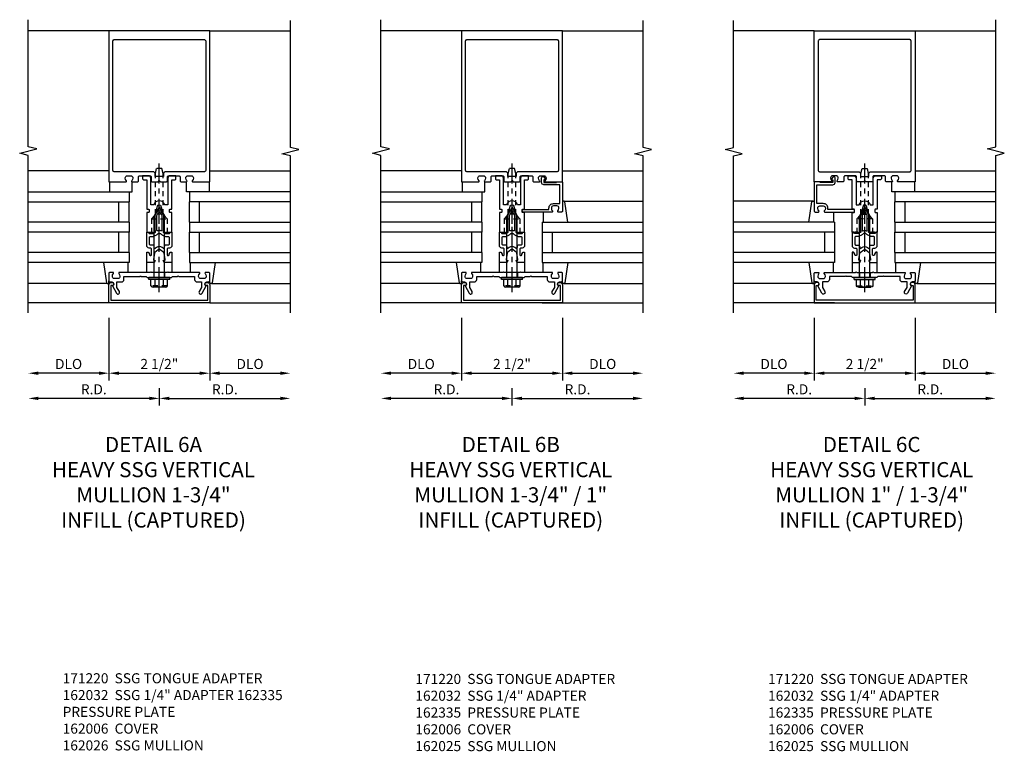
# Model space of a CAD drawing. Extents: x 0 to 136, y 0 to 88.
# Drawn here: x 73 to 98, y 21 to 39 of the extents above; entities that cross this region are included whole.
import ezdxf

# ---------------------------------------------------------------- set-up
doc = ezdxf.new("R2010")
doc.units = 0
doc.header["$LTSCALE"] = 0.5
doc.header["$MEASUREMENT"] = 0
doc.linetypes.add('CENTER', pattern=[2, 1.25, -0.25, 0.25, -0.25])
doc.linetypes.add('HIDDEN', pattern=[0.375, 0.25, -0.125])
doc.layers.get('0').update_dxf_attribs({"color": 4, "linetype": 'CONTINUOUS'})
for name, color, linetype in [('CENTER', 1, 'CENTER'), ('DIME', 2, 'CONTINUOUS'), ('HIDDEN', 3, 'HIDDEN'), ('TEXT', 3, 'CONTINUOUS')]:
    doc.layers.add(name, color=color, linetype=linetype)
doc.styles.get("Standard").update_dxf_attribs({"font": 'arial.ttf'})
doc.dimstyles.new('EXT_ON-OFF', dxfattribs={"dimscale": 2, "dimtxt": 0.125, "dimasz": 0.125, "dimexe": 0.09, "dimexo": 0.1875, "dimgap": 0.05, "dimtad": 3, "dimdec": 5, "dimzin": 3, "dimdsep": 46, "dimlunit": 5, "dimtxsty": 'STANDARD', "dimcen": 0, "dimse2": 1, "dimadec": 0, "dimazin": 0, "dimtfac": 1, "dimtdec": 4, "dimtofl": 0, "dimtmove": 0, "dimatfit": 0, "dimfxl": 1, "dimfrac": 2, "dimtolj": 1, "dimtzin": 3, "dimarcsym": 0})

# ---------------------------------------------------------------- blocks, each defined once
blk = doc.blocks.new('B162005')
blk.add_lwpolyline([(-0.469, -0.335), (-0.454, -0.35), (-0.325, -0.35), (-0.3, -0.375), (-0.015, -0.375), (0, -0.36), (0.015, -0.375), (0.3, -0.375), (0.325, -0.35), (0.454, -0.35), (0.469, -0.335), (0.484, -0.35), (0.876, -0.35), (0.876, -0.426, 0.414214), (0.936, -0.486), (1.05, -0.486), (1.05, -0.621), (0.989, -0.726, 1), (1.059, -0.766), (1.164, -0.583, -0.84909), (1.18, -0.486), (1.22, -0.486, 0.414214), (1.25, -0.456), (1.25, -0.27, 0.414214), (1.23, -0.25), (1.148, -0.25, 0.669376), (1.137, -0.276, -0.199773), (1.164, -0.339), (1.164, -0.35, -0.414214), (1.114, -0.4), (1.026, -0.4, -0.414214), (0.976, -0.35), (0.976, -0.339, -0.199773), (1.003, -0.276, 0.669376), (0.992, -0.25), (0.225, -0.25), (0.21, -0.235), (0.195, -0.25), (-0.195, -0.25), (-0.21, -0.235), (-0.225, -0.25), (-0.992, -0.25, 0.669376), (-1.003, -0.276, -0.199773), (-0.976, -0.339), (-0.976, -0.35, -0.414214), (-1.026, -0.4), (-1.114, -0.4, -0.414214), (-1.164, -0.35), (-1.164, -0.339, -0.199773), (-1.137, -0.276, 0.669376), (-1.148, -0.25), (-1.23, -0.25, 0.414214), (-1.25, -0.27), (-1.25, -0.456, 0.414214), (-1.22, -0.486), (-1.18, -0.486, -0.84909), (-1.164, -0.583), (-1.059, -0.766, 1), (-0.989, -0.726), (-1.05, -0.621), (-1.05, -0.486), (-0.936, -0.486, 0.414214), (-0.876, -0.426), (-0.876, -0.35), (-0.484, -0.35)], format="xyb", close=True)
blk = doc.blocks.new('B162335')
at = {"layer": 'HIDDEN'}
for p, q in [((-0.133, -0.25), (-0.133, -0.375)), ((0.133, -0.25), (0.133, -0.375))]:
    blk.add_line(p, q, dxfattribs=at)
blk.add_blockref('B162005', (0, 0))
blk = doc.blocks.new('*D77')
at = {"layer": 'DIME', "color": 0, "lineweight": -2, "transparency": 16777216}
for p, q in [((76.563, 29.541), (76.563, 29.111)), ((76.313, 29.291), (73.563, 29.291))]:
    blk.add_line(p, q, dxfattribs=at)
at = {"layer": 'DIME', "color": 0, "transparency": 16777216}
for points in [[(73.563, 29.332), (73.563, 29.249), (73.313, 29.291)], [(76.313, 29.332), (76.313, 29.249), (76.563, 29.291)]]:
    blk.add_solid(points, dxfattribs=at)
at = {"layer": 'DIME', "color": 0, "transparency": 16777216, "insert": (74.938, 29.516), "char_height": 0.25, "attachment_point": 5}
blk.add_mtext('\\A1;R.D.', dxfattribs=at)
blk = doc.blocks.new('*D78')
at = {"layer": 'DIME', "color": 0, "lineweight": -2, "transparency": 16777216}
for p, q in [((76.563, 29.541), (76.563, 29.111)), ((76.813, 29.291), (79.563, 29.291))]:
    blk.add_line(p, q, dxfattribs=at)
at = {"layer": 'DIME', "color": 0, "transparency": 16777216}
for points in [[(76.813, 29.332), (76.813, 29.249), (76.563, 29.291)], [(79.563, 29.332), (79.563, 29.249), (79.813, 29.291)]]:
    blk.add_solid(points, dxfattribs=at)
at = {"layer": 'DIME', "color": 0, "transparency": 16777216, "insert": (78.188, 29.516), "char_height": 0.25, "attachment_point": 5}
blk.add_mtext('\\A1;R.D.', dxfattribs=at)
blk = doc.blocks.new('*D79')
at = {"layer": 'DIME', "color": 0, "lineweight": -2, "transparency": 16777216}
for p, q in [((75.313, 31.291), (75.313, 29.736)), ((75.063, 29.916), (73.563, 29.916))]:
    blk.add_line(p, q, dxfattribs=at)
at = {"layer": 'DIME', "color": 0, "transparency": 16777216}
for points in [[(73.563, 29.957), (73.563, 29.874), (73.313, 29.916)], [(75.063, 29.957), (75.063, 29.874), (75.313, 29.916)]]:
    blk.add_solid(points, dxfattribs=at)
at = {"layer": 'DIME', "color": 0, "transparency": 16777216, "insert": (74.313, 30.145), "char_height": 0.25, "attachment_point": 5}
blk.add_mtext('\\A1;DLO', dxfattribs=at)
blk = doc.blocks.new('*D80')
at = {"layer": 'DIME', "color": 0, "lineweight": -2, "transparency": 16777216}
for p, q in [((77.813, 31.291), (77.813, 29.736)), ((78.063, 29.916), (79.563, 29.916))]:
    blk.add_line(p, q, dxfattribs=at)
at = {"layer": 'DIME', "color": 0, "transparency": 16777216}
for points in [[(78.063, 29.957), (78.063, 29.874), (77.813, 29.916)], [(79.563, 29.957), (79.563, 29.874), (79.813, 29.916)]]:
    blk.add_solid(points, dxfattribs=at)
at = {"layer": 'DIME', "color": 0, "transparency": 16777216, "insert": (78.813, 30.145), "char_height": 0.25, "attachment_point": 5}
blk.add_mtext('\\A1;DLO', dxfattribs=at)
blk = doc.blocks.new('*D81')
at = {"layer": 'DIME', "color": 0, "lineweight": -2, "transparency": 16777216}
for p, q in [((75.313, 31.291), (75.313, 29.736)), ((75.563, 29.916), (77.563, 29.916))]:
    blk.add_line(p, q, dxfattribs=at)
at = {"layer": 'DIME', "color": 0, "transparency": 16777216}
for points in [[(75.563, 29.957), (75.563, 29.874), (75.313, 29.916)], [(77.563, 29.957), (77.563, 29.874), (77.813, 29.916)]]:
    blk.add_solid(points, dxfattribs=at)
at = {"layer": 'DIME', "color": 0, "transparency": 16777216, "insert": (76.563, 30.145), "char_height": 0.25, "attachment_point": 5}
blk.add_mtext('\\A1;2 1/2"', dxfattribs=at)
blk = doc.blocks.new('B162006')
blk.add_lwpolyline([(-1.2, -0.94), (1.2, -0.94), (1.2, -0.576), (1.17, -0.576, -1), (1.17, -0.496), (1.19, -0.496, -0.414214), (1.25, -0.556), (1.25, -1), (-1.25, -1), (-1.25, -0.556, -0.414214), (-1.19, -0.496), (-1.17, -0.496, -1), (-1.17, -0.576), (-1.2, -0.576)], format="xyb", close=True)
blk = doc.blocks.new('B027850-M')
blk.add_line((-0.3, 0.15), (-0.3, 0.4))
blk.add_lwpolyline([(0.314, 0.4), (0.242, -0.103, -0.373552), (0.223, -0.12), (0.2, -0.12, -0.414214), (0.18, -0.1), (0.18, -0.056)], format="xyb")
blk = doc.blocks.new('B162310-M')
for p, q in [((-0.313, -0.25), (-0.313, 0)), ((0.313, 0), (0.313, -0.25))]:
    blk.add_line(p, q)
blk = doc.blocks.new('B171300M')
for points in [[(0.747, 0.277), (0.721, 0.251, 0.198912), (0.715, 0.237), (0.715, 0.163, 0.198912), (0.721, 0.149), (0.741, 0.129, -0.198912), (0.744, 0.121), (0.744, 0.106, 0.453546), (0.757, 0.094, -0.007471), (0.804, 0.1), (1.174, 0.1), (1.261, 0.05, -0.57735), (1.261, -0.05), (1.174, -0.1), (0.804, -0.1, -0.007471), (0.757, -0.094, 0.453546), (0.744, -0.106), (0.744, -0.121, -0.198912), (0.741, -0.129), (0.721, -0.149, 0.198912), (0.715, -0.163), (0.715, -0.237, 0.198912), (0.721, -0.251), (0.747, -0.277, -0.198912), (0.75, -0.285), (0.75, -0.301, -0.414214), (0.738, -0.313), (0.42, -0.313, -0.414214), (0.357, -0.25), (0.357, -0.226, 0.414214), (0.326, -0.195), (0.19, -0.195, 0.414214), (0.17, -0.215), (0.17, -0.223, 0.414214), (0.19, -0.243), (0.193, -0.243, -0.131652), (0.203, -0.246), (0.247, -0.271, -0.267949), (0.257, -0.288), (0.257, -0.293, -0.414214), (0.237, -0.313), (0.012, -0.313, -0.414214), (0, -0.301), (0, -0.133, -0.267949), (0.01, -0.116), (0.038, -0.1, -0.57735), (0.05, -0.106), (0.05, -0.127, 0.466308), (0.073, -0.146), (0.232, -0.118, 0.176327), (0.243, -0.112), (0.316, -0.025, 0.36397), (0.316, 0.025), (0.243, 0.112, 0.176327), (0.232, 0.118), (0.073, 0.146, 0.466308), (0.05, 0.127), (0.05, 0.106, -0.57735), (0.038, 0.1), (0.01, 0.116, -0.267949), (0, 0.133), (0, 0.301, -0.414214), (0.012, 0.313), (0.237, 0.313, -0.414214), (0.257, 0.293), (0.257, 0.288, -0.267949), (0.247, 0.271), (0.203, 0.246, -0.131652), (0.193, 0.243), (0.19, 0.243, 0.414214), (0.17, 0.223), (0.17, 0.215, 0.414214), (0.19, 0.195), (0.326, 0.195, 0.414214), (0.357, 0.226), (0.357, 0.25, -0.414214), (0.42, 0.313), (0.738, 0.313, -0.414214), (0.75, 0.301), (0.75, 0.285, -0.198912)], [(0.388, 0.124, 0.414214), (0.428, 0.164), (0.428, 0.222, -0.414214), (0.448, 0.242), (0.624, 0.242, -0.414214), (0.644, 0.222), (0.644, 0.173, 0.109518), (0.652, 0.14), (0.679, 0.08, 0.092094), (0.696, 0.057, -0.424958), (0.696, -0.057, 0.092094), (0.679, -0.08), (0.652, -0.14, 0.109518), (0.644, -0.173), (0.644, -0.222, -0.414214), (0.624, -0.242), (0.448, -0.242, -0.414214), (0.428, -0.222), (0.428, -0.164, 0.414214), (0.388, -0.124), (0.367, -0.124, -0.63707), (0.352, -0.092), (0.37, -0.071, 0.36397), (0.37, 0.071), (0.352, 0.092, -0.63707), (0.367, 0.124)], [(1.243, -0.019), (1.163, -0.065), (0.806, -0.065, -0.001063), (0.799, -0.064, -0.506849), (0.783, -0.036, 0.103752), (0.791, 0, 0.103752), (0.783, 0.036, -0.506849), (0.799, 0.064, -0.001063), (0.806, 0.065), (1.163, 0.065), (1.243, 0.019, -0.57735)]]:
    blk.add_lwpolyline(points, format="xyb", close=True)
blk = doc.blocks.new('B128960')
for p, q in [((-0.05, -0.26), (-0.05, 0.26)), ((-0.05, 0.26), (0, 0.26)), ((0, -0.26), (0, 0.26)), ((-0.24, -0.153), (-0.24, 0.156)), ((-0.205, 0.206), (-0.05, 0.206)), ((-0.205, 0.105), (-0.05, 0.105)), ((0, 0.125), (1.533, 0.125)), ((1.75, 0), (1.533, 0.125)), ((1.75, 0), (1.533, -0.125)), ((-0.205, -0.101), (-0.05, -0.101)), ((-0.205, -0.203), (-0.05, -0.203)), ((0, -0.125), (1.533, -0.125)), ((-0.05, -0.26), (0, -0.26))]:
    blk.add_line(p, q)
for centre, radius, start, end in [((-0.186, 0.155), 0.0543, 110.9107, 249.0893), ((-0.071, 0.002), 0.169, 142.5556, 217.4444), ((-0.186, -0.152), 0.0543, 110.9107, 249.0893)]:
    blk.add_arc(centre, radius, start, end)
at = {"layer": 'CENTER'}
blk.add_line((-0.365, 0), (1.875, 0), dxfattribs=at)
at = {"layer": 'HIDDEN'}
for p, q in [((-0.228, 0.19), (-0.209, 0.19)), ((-0.209, -0.187), (-0.209, 0.19)), ((-0.228, -0.187), (-0.209, -0.187))]:
    blk.add_line(p, q, dxfattribs=at)
blk = doc.blocks.new('B162030')
blk.add_lwpolyline([(-0.17, 0), (-0.155, -0.015), (-0.14, 0), (-0.1, 0), (-0.1, 0.43), (-0.042, 0.648, -0.767327), (0.042, 0.648), (0.1, 0.43), (0.1, 0), (0.14, 0), (0.155, -0.015), (0.17, 0), (0.243, 0), (0.258, -0.015), (0.273, 0), (0.313, 0), (0.313, 0.482, 0.414214), (0.303, 0.492), (0.263, 0.492, -0.414214), (0.253, 0.502), (0.253, 0.558, -0.414214), (0.263, 0.568), (0.303, 0.568, 0.414214), (0.313, 0.578), (0.313, 1.296), (0.383, 1.296, 0.414214), (0.413, 1.326), (0.413, 1.4), (0.273, 1.4, 0.414214), (0.213, 1.34), (0.213, 0.68), (0.136, 0.68, 0.733145), (-0.136, 0.68), (-0.213, 0.68), (-0.213, 1.34, 0.414214), (-0.273, 1.4), (-0.413, 1.4), (-0.413, 1.326, 0.414214), (-0.383, 1.296), (-0.313, 1.296), (-0.313, 0.578, 0.414214), (-0.303, 0.568), (-0.263, 0.568, -0.414214), (-0.253, 0.558), (-0.253, 0.502, -0.414214), (-0.263, 0.492), (-0.303, 0.492, 0.414214), (-0.313, 0.482), (-0.313, 0), (-0.273, 0), (-0.258, -0.015), (-0.243, 0)], format="xyb", close=True)
blk = doc.blocks.new('B028761')
for p, q in [((0, 0.192), (0.112, 0.095)), ((0, 0.192), (0, -0.192)), ((0.112, 0.095), (1.125, 0.095)), ((0.112, -0.095), (0.112, 0.095)), ((1.125, 0.095), (1.25, 0.065)), ((1.25, -0.065), (1.25, 0.065)), ((0, -0.192), (0.112, -0.095)), ((0.112, -0.095), (1.125, -0.095)), ((1.125, -0.095), (1.25, -0.065))]:
    blk.add_line(p, q)
at = {"layer": 'CENTER'}
blk.add_line((-0.125, 0), (1.375, 0), dxfattribs=at)
blk = doc.blocks.new('B027648-M')
blk.add_line((-0.485, 0.15), (-0.485, 0.4))
blk.add_lwpolyline([(0, 0.4), (0.077, 0.4), (0.077, 0.15)])
blk = doc.blocks.new('B162026')
for points in [[(0.817, 1.276, 0.669376), (0.828, 1.25), (1.25, 1.25), (1.25, 5), (-1.25, 5), (-1.25, 1.25), (-0.828, 1.25, 0.669376), (-0.817, 1.276, -0.199773), (-0.844, 1.339), (-0.844, 1.35, -0.414214), (-0.794, 1.4), (-0.706, 1.4, -0.414214), (-0.656, 1.35), (-0.656, 1.339, -0.199773), (-0.683, 1.276, 0.669376), (-0.672, 1.25), (-0.545, 1.25, 0.414214), (-0.515, 1.28), (-0.515, 1.37, -0.414214), (-0.485, 1.4), (-0.231, 1.4, -0.414214), (-0.201, 1.37), (-0.201, 1.28, 0.414214), (-0.171, 1.25), (-0.03, 1.25), (0, 1.28), (0.03, 1.25), (0.171, 1.25, 0.414214), (0.201, 1.28), (0.201, 1.37, -0.414214), (0.231, 1.4), (0.485, 1.4, -0.414214), (0.515, 1.37), (0.515, 1.28, 0.414214), (0.545, 1.25), (0.672, 1.25, 0.669376), (0.683, 1.276, -0.199773), (0.656, 1.339), (0.656, 1.35, -0.414214), (0.706, 1.4), (0.794, 1.4, -0.414214), (0.844, 1.35), (0.844, 1.339, -0.199773)], [(-0.161, 1.5), (-1.12, 1.5, -0.414214), (-1.15, 1.53), (-1.15, 4.75, -0.414214), (-1.12, 4.78), (1.12, 4.78, -0.414214), (1.15, 4.75), (1.15, 1.53, -0.414214), (1.12, 1.5), (0.161, 1.5, 0.414214), (0.101, 1.44), (0.101, 1.38), (-0.101, 1.38), (-0.101, 1.44, 0.414214)]]:
    blk.add_lwpolyline(points, format="xyb", close=True)
blk = doc.blocks.new('*D82')
at = {"layer": 'DIME', "color": 0, "lineweight": -2, "transparency": 16777216}
for p, q in [((85.309, 29.541), (85.309, 29.111)), ((85.059, 29.291), (82.309, 29.291))]:
    blk.add_line(p, q, dxfattribs=at)
at = {"layer": 'DIME', "color": 0, "transparency": 16777216}
for points in [[(82.309, 29.332), (82.309, 29.249), (82.059, 29.291)], [(85.059, 29.332), (85.059, 29.249), (85.309, 29.291)]]:
    blk.add_solid(points, dxfattribs=at)
at = {"layer": 'DIME', "color": 0, "transparency": 16777216, "insert": (83.684, 29.516), "char_height": 0.25, "attachment_point": 5}
blk.add_mtext('\\A1;R.D.', dxfattribs=at)
blk = doc.blocks.new('*D83')
at = {"layer": 'DIME', "color": 0, "lineweight": -2, "transparency": 16777216}
for p, q in [((85.309, 29.541), (85.309, 29.111)), ((85.559, 29.291), (88.309, 29.291))]:
    blk.add_line(p, q, dxfattribs=at)
at = {"layer": 'DIME', "color": 0, "transparency": 16777216}
for points in [[(85.559, 29.332), (85.559, 29.249), (85.309, 29.291)], [(88.309, 29.332), (88.309, 29.249), (88.559, 29.291)]]:
    blk.add_solid(points, dxfattribs=at)
at = {"layer": 'DIME', "color": 0, "transparency": 16777216, "insert": (86.934, 29.516), "char_height": 0.25, "attachment_point": 5}
blk.add_mtext('\\A1;R.D.', dxfattribs=at)
blk = doc.blocks.new('*D84')
at = {"layer": 'DIME', "color": 0, "lineweight": -2, "transparency": 16777216}
for p, q in [((84.059, 31.291), (84.059, 29.736)), ((83.809, 29.916), (82.309, 29.916))]:
    blk.add_line(p, q, dxfattribs=at)
at = {"layer": 'DIME', "color": 0, "transparency": 16777216}
for points in [[(82.309, 29.957), (82.309, 29.874), (82.059, 29.916)], [(83.809, 29.957), (83.809, 29.874), (84.059, 29.916)]]:
    blk.add_solid(points, dxfattribs=at)
at = {"layer": 'DIME', "color": 0, "transparency": 16777216, "insert": (83.059, 30.145), "char_height": 0.25, "attachment_point": 5}
blk.add_mtext('\\A1;DLO', dxfattribs=at)
blk = doc.blocks.new('*D85')
at = {"layer": 'DIME', "color": 0, "lineweight": -2, "transparency": 16777216}
for p, q in [((86.559, 31.291), (86.559, 29.736)), ((86.809, 29.916), (88.309, 29.916))]:
    blk.add_line(p, q, dxfattribs=at)
at = {"layer": 'DIME', "color": 0, "transparency": 16777216}
for points in [[(86.809, 29.957), (86.809, 29.874), (86.559, 29.916)], [(88.309, 29.957), (88.309, 29.874), (88.559, 29.916)]]:
    blk.add_solid(points, dxfattribs=at)
at = {"layer": 'DIME', "color": 0, "transparency": 16777216, "insert": (87.559, 30.145), "char_height": 0.25, "attachment_point": 5}
blk.add_mtext('\\A1;DLO', dxfattribs=at)
blk = doc.blocks.new('*D86')
at = {"layer": 'DIME', "color": 0, "lineweight": -2, "transparency": 16777216}
for p, q in [((84.059, 31.291), (84.059, 29.736)), ((84.309, 29.916), (86.309, 29.916))]:
    blk.add_line(p, q, dxfattribs=at)
at = {"layer": 'DIME', "color": 0, "transparency": 16777216}
for points in [[(84.309, 29.957), (84.309, 29.874), (84.059, 29.916)], [(86.309, 29.957), (86.309, 29.874), (86.559, 29.916)]]:
    blk.add_solid(points, dxfattribs=at)
at = {"layer": 'DIME', "color": 0, "transparency": 16777216, "insert": (85.309, 30.145), "char_height": 0.25, "attachment_point": 5}
blk.add_mtext('\\A1;2 1/2"', dxfattribs=at)
blk = doc.blocks.new('B162032')
blk.add_lwpolyline([(1.23, 0.5), (1.148, 0.5, -0.669376), (1.137, 0.526, 0.199773), (1.164, 0.589), (1.164, 0.6, 0.414214), (1.114, 0.65), (1.026, 0.65, 0.414214), (0.976, 0.6), (0.976, 0.589, 0.199773), (1.003, 0.526, -0.669376), (0.992, 0.5), (0.273, 0.5, -0.414214), (0.253, 0.52), (0.253, 0.54, -0.414214), (0.273, 0.56), (0.916, 0.56), (0.916, 0.6, -0.414214), (1.026, 0.71), (1.19, 0.71), (1.19, 1.175), (0.793, 1.175, -0.414214), (0.733, 1.235), (0.733, 1.35, -0.695143), (0.786, 1.37), (0.824, 1.325, -0.641869), (0.813, 1.3), (0.793, 1.3), (0.793, 1.235), (1.107, 1.235), (1.107, 1.25), (1.23, 1.25, -0.414214), (1.25, 1.23), (1.25, 0.52, -0.414214)], format="xyb", close=True)
blk = doc.blocks.new('*D87')
at = {"layer": 'DIME', "color": 0, "lineweight": -2, "transparency": 16777216}
for p, q in [((94.056, 29.541), (94.056, 29.111)), ((94.306, 29.291), (97.056, 29.291))]:
    blk.add_line(p, q, dxfattribs=at)
at = {"layer": 'DIME', "color": 0, "transparency": 16777216}
for points in [[(94.306, 29.332), (94.306, 29.249), (94.056, 29.291)], [(97.056, 29.332), (97.056, 29.249), (97.306, 29.291)]]:
    blk.add_solid(points, dxfattribs=at)
at = {"layer": 'DIME', "color": 0, "transparency": 16777216, "insert": (95.681, 29.516), "char_height": 0.25, "attachment_point": 5}
blk.add_mtext('\\A1;R.D.', dxfattribs=at)
blk = doc.blocks.new('*D88')
at = {"layer": 'DIME', "color": 0, "lineweight": -2, "transparency": 16777216}
for p, q in [((94.056, 29.541), (94.056, 29.111)), ((93.806, 29.291), (91.056, 29.291))]:
    blk.add_line(p, q, dxfattribs=at)
at = {"layer": 'DIME', "color": 0, "transparency": 16777216}
for points in [[(91.056, 29.332), (91.056, 29.249), (90.806, 29.291)], [(93.806, 29.332), (93.806, 29.249), (94.056, 29.291)]]:
    blk.add_solid(points, dxfattribs=at)
at = {"layer": 'DIME', "color": 0, "transparency": 16777216, "insert": (92.431, 29.516), "char_height": 0.25, "attachment_point": 5}
blk.add_mtext('\\A1;R.D.', dxfattribs=at)
blk = doc.blocks.new('*D89')
at = {"layer": 'DIME', "color": 0, "lineweight": -2, "transparency": 16777216}
for p, q in [((95.306, 31.291), (95.306, 29.736)), ((95.556, 29.916), (97.056, 29.916))]:
    blk.add_line(p, q, dxfattribs=at)
at = {"layer": 'DIME', "color": 0, "transparency": 16777216}
for points in [[(95.556, 29.957), (95.556, 29.874), (95.306, 29.916)], [(97.056, 29.957), (97.056, 29.874), (97.306, 29.916)]]:
    blk.add_solid(points, dxfattribs=at)
at = {"layer": 'DIME', "color": 0, "transparency": 16777216, "insert": (96.306, 30.145), "char_height": 0.25, "attachment_point": 5}
blk.add_mtext('\\A1;DLO', dxfattribs=at)
blk = doc.blocks.new('*D90')
at = {"layer": 'DIME', "color": 0, "lineweight": -2, "transparency": 16777216}
for p, q in [((92.806, 31.291), (92.806, 29.736)), ((92.556, 29.916), (91.056, 29.916))]:
    blk.add_line(p, q, dxfattribs=at)
at = {"layer": 'DIME', "color": 0, "transparency": 16777216}
for points in [[(91.056, 29.957), (91.056, 29.874), (90.806, 29.916)], [(92.556, 29.957), (92.556, 29.874), (92.806, 29.916)]]:
    blk.add_solid(points, dxfattribs=at)
at = {"layer": 'DIME', "color": 0, "transparency": 16777216, "insert": (91.806, 30.145), "char_height": 0.25, "attachment_point": 5}
blk.add_mtext('\\A1;DLO', dxfattribs=at)
blk = doc.blocks.new('*D91')
at = {"layer": 'DIME', "color": 0, "lineweight": -2, "transparency": 16777216}
for p, q in [((95.306, 31.291), (95.306, 29.736)), ((95.056, 29.916), (93.056, 29.916))]:
    blk.add_line(p, q, dxfattribs=at)
at = {"layer": 'DIME', "color": 0, "transparency": 16777216}
for points in [[(93.056, 29.957), (93.056, 29.874), (92.806, 29.916)], [(95.056, 29.957), (95.056, 29.874), (95.306, 29.916)]]:
    blk.add_solid(points, dxfattribs=at)
at = {"layer": 'DIME', "color": 0, "transparency": 16777216, "insert": (94.056, 30.145), "char_height": 0.25, "attachment_point": 5}
blk.add_mtext('\\A1;2 1/2"', dxfattribs=at)

msp = doc.modelspace()

# ---------------------------------------------------------------- linework, layer by layer
for p, q in [((75.312542, 38.415728), (73.312542, 38.415728)), ((77.812542, 38.415728), (79.812542, 38.415728)), ((84.059386, 38.415728), (82.059386, 38.415728)), ((86.559386, 38.415728), (88.559386, 38.415728)), ((92.80591, 38.415728), (90.80591, 38.415728)), ((95.30591, 38.415728), (97.30591, 38.415728)), ((75.312542, 34.935728), (73.312542, 34.935728)), ((77.812542, 34.935728), (79.812542, 34.935728)), ((84.059386, 34.935728), (82.059386, 34.935728)), ((86.559386, 34.935728), (88.559386, 34.935728)), ((95.30591, 34.935728), (97.30591, 34.935728)), ((73.312542, 34.415654), (75.812542, 34.415654)), ((75.812542, 34.415654), (75.812542, 34.165654)), ((79.812542, 34.415654), (77.312542, 34.415654)), ((77.312542, 34.415654), (77.312542, 34.165654)), ((82.059386, 34.415654), (84.559386, 34.415654)), ((84.559386, 34.415654), (84.559386, 34.165654)), ((86.590703, 34.185728), (88.559386, 34.185728)), ((92.774592, 34.185728), (90.80591, 34.185728)), ((97.30591, 34.415654), (94.80591, 34.415654)), ((94.80591, 34.415654), (94.80591, 34.165654)), ((73.312542, 34.165654), (75.812542, 34.165654)), ((75.562542, 33.665654), (75.562542, 34.165654)), ((75.812542, 33.665654), (75.812542, 34.165654)), ((79.812542, 34.165654), (77.312542, 34.165654)), ((77.312542, 33.665654), (77.312542, 34.165654)), ((77.562542, 33.665654), (77.562542, 34.165654)), ((82.059386, 34.165654), (84.559386, 34.165654)), ((84.309386, 33.665654), (84.309386, 34.165654)), ((84.559386, 33.665654), (84.559386, 34.165654)), ((97.30591, 34.165654), (94.80591, 34.165654)), ((94.80591, 33.665654), (94.80591, 34.165654)), ((95.05591, 33.665654), (95.05591, 34.165654)), ((75.812542, 33.665654), (73.312542, 33.665654)), ((75.812542, 33.665654), (75.812542, 33.415654)), ((77.312542, 33.665654), (79.812542, 33.665654)), ((77.312542, 33.665654), (77.312542, 33.415654)), ((84.559386, 33.665654), (82.059386, 33.665654)), ((84.559386, 33.665654), (84.559386, 33.415654)), ((86.059386, 33.665728), (86.059386, 32.665728)), ((86.059386, 33.665728), (88.559386, 33.665728)), ((93.30591, 33.665728), (90.80591, 33.665728)), ((93.30591, 33.665728), (93.30591, 32.665728)), ((94.80591, 33.665654), (97.30591, 33.665654)), ((94.80591, 33.665654), (94.80591, 33.415654)), ((75.812542, 33.415654), (73.312542, 33.415654)), ((75.562542, 32.915654), (75.562542, 33.415654)), ((75.812542, 32.915654), (75.812542, 33.415654)), ((77.312542, 33.415654), (79.812542, 33.415654)), ((77.312542, 32.915654), (77.312542, 33.415654)), ((77.562542, 32.915654), (77.562542, 33.415654)), ((84.559386, 33.415654), (82.059386, 33.415654)), ((84.309386, 32.915654), (84.309386, 33.415654)), ((84.559386, 32.915654), (84.559386, 33.415654)), ((86.059386, 33.415728), (88.559386, 33.415728)), ((86.309386, 33.415728), (86.309386, 32.915728)), ((93.30591, 33.415728), (90.80591, 33.415728)), ((93.05591, 33.415728), (93.05591, 32.915728)), ((94.80591, 33.415654), (97.30591, 33.415654)), ((94.80591, 32.915654), (94.80591, 33.415654)), ((95.05591, 32.915654), (95.05591, 33.415654)), ((75.812542, 32.915654), (73.312542, 32.915654)), ((75.812542, 32.915654), (73.312542, 32.915654)), ((75.812542, 32.915654), (75.812542, 32.665654)), ((77.312542, 32.915654), (79.812542, 32.915654)), ((77.312542, 32.915654), (79.812542, 32.915654)), ((77.312542, 32.915654), (77.312542, 32.665654)), ((84.559386, 32.915654), (82.059386, 32.915654)), ((84.559386, 32.915654), (82.059386, 32.915654)), ((84.559386, 32.915654), (84.559386, 32.665654)), ((86.059386, 32.915728), (88.559386, 32.915728)), ((93.30591, 32.915728), (90.80591, 32.915728)), ((94.80591, 32.915654), (97.30591, 32.915654)), ((94.80591, 32.915654), (97.30591, 32.915654)), ((94.80591, 32.915654), (94.80591, 32.665654)), ((75.812542, 32.665654), (73.312542, 32.665654)), ((77.312542, 32.665654), (79.812542, 32.665654)), ((84.559386, 32.665654), (82.059386, 32.665654)), ((86.059386, 32.665728), (88.559386, 32.665728)), ((93.30591, 32.665728), (90.80591, 32.665728)), ((94.80591, 32.665654), (97.30591, 32.665654)), ((75.269522, 32.145728), (73.312542, 32.145728)), ((77.855563, 32.145728), (79.812542, 32.145728)), ((84.016366, 32.145728), (82.059386, 32.145728)), ((86.590703, 32.145728), (88.559386, 32.145728)), ((92.774592, 32.145728), (90.80591, 32.145728)), ((95.34893, 32.145728), (97.30591, 32.145728)), ((75.312542, 31.665728), (73.312542, 31.665728)), ((77.812542, 31.665728), (79.812542, 31.665728)), ((84.059386, 31.665728), (82.059386, 31.665728)), ((86.059386, 31.665728), (88.559386, 31.665728)), ((86.559386, 31.665728), (88.559386, 31.665728)), ((92.80591, 31.665728), (90.80591, 31.665728)), ((93.30591, 31.665728), (90.80591, 31.665728)), ((95.30591, 31.665728), (97.30591, 31.665728))]:
    msp.add_line(p, q)
for points in [[(73.312542, 31.415728), (73.312542, 35.321978), (73.10029, 35.374899), (73.525115, 35.480819), (73.312862, 35.53374), (73.312862, 38.68999)], [(79.812542, 31.415728), (79.812542, 35.309847), (79.60029, 35.362768), (80.025115, 35.468689), (79.812862, 35.521609), (79.812542, 38.665728)], [(82.059386, 31.415728), (82.059386, 35.321978), (81.847134, 35.374899), (82.271958, 35.480819), (82.059706, 35.53374), (82.059706, 38.68999)], [(88.559386, 31.415728), (88.559386, 35.309847), (88.347134, 35.362768), (88.771958, 35.468689), (88.559706, 35.521609), (88.559386, 38.665728)], [(90.80591, 31.415728), (90.80591, 35.309847), (91.018162, 35.362768), (90.593337, 35.468689), (90.805589, 35.521609), (90.80591, 38.665728)], [(97.30591, 31.415728), (97.30591, 35.321978), (97.518162, 35.374899), (97.093337, 35.480819), (97.305589, 35.53374), (97.305589, 38.68999)]]:
    msp.add_lwpolyline(points)
at = {"layer": 'HIDDEN'}
for p, q in [((76.370042, 33.747529), (76.370042, 33.415728)), ((76.755042, 33.747529), (76.755042, 33.415728)), ((85.116886, 33.747529), (85.116886, 33.415728)), ((85.501886, 33.747529), (85.501886, 33.415728)), ((93.86341, 33.747529), (93.86341, 33.415728)), ((94.248409, 33.747529), (94.248409, 33.415728))]:
    msp.add_line(p, q, dxfattribs=at)

# ---------------------------------------------------------------- block references
for name, p in [('B162026', (76.562542, 33.415728)), ('B162026', (85.309386, 33.415728)), ('B162030', (76.562542, 33.415728)), ('B162030', (85.309386, 33.415728)), ('B162032', (85.309386, 33.415728)), ('B162310-M', (76.562542, 32.665728)), ('B027850-M', (77.632542, 32.265728)), ('B162310-M', (85.309386, 32.665728)), ('B027850-M', (86.379386, 32.265728)), ('B027850-M', (95.12591, 32.265728)), ('B162335', (76.562542, 32.665728)), ('B162335', (85.309386, 32.665728)), ('B162006', (76.562542, 32.665728)), ('B162006', (85.309386, 32.665728))]:
    msp.add_blockref(name, p)
at = {"xscale": -1}
for name, p in [('B162026', (94.05591, 33.415728)), ('B162032', (94.05591, 33.415728)), ('B162030', (94.05591, 33.415728)), ('B027850-M', (75.492542, 32.265728)), ('B027850-M', (84.239386, 32.265728)), ('B027850-M', (92.98591, 32.265728)), ('B162310-M', (94.05591, 32.665728)), ('B162335', (94.05591, 32.665728)), ('B162006', (94.05591, 32.665728))]:
    msp.add_blockref(name, p, dxfattribs=at)
for name, p, rotation in [('B027648-M', (75.812542, 34.815728), 180), ('B027648-M', (84.559386, 34.815728), 180), ('B027850-M', (86.379386, 34.065728), 180), ('B171300M', (94.05591, 32.665728), 270), ('B128960', (94.05591, 32.290728), 270)]:
    msp.add_blockref(name, p, dxfattribs=dict(at, rotation=rotation))
for name, p, rotation in [('B027648-M', (77.312542, 34.815728), 180), ('B027648-M', (94.80591, 34.815728), 180), ('B027850-M', (92.98591, 34.065728), 180), ('B171300M', (76.562542, 32.665728), 90), ('B128960', (76.562542, 32.290728), 90), ('B171300M', (85.309386, 32.665728), 90), ('B128960', (85.309386, 32.290728), 90)]:
    msp.add_blockref(name, p, dxfattribs=dict(rotation=rotation))
at = {"layer": 'HIDDEN', "rotation": 90}
for p in [(76.562542, 33.747529), (85.309386, 33.747529)]:
    msp.add_blockref('B028761', p, dxfattribs=at)
at = {"layer": 'HIDDEN', "xscale": -1, "rotation": 270}
msp.add_blockref('B028761', (94.05591, 33.747529), dxfattribs=at)

# ---------------------------------------------------------------- texts
at = {"layer": 'TEXT'}
for s, insert, char_height, width, attachment_point in [('DETAIL 6A \\PHEAVY SSG VERTICAL MULLION 1-3/4" INFILL (CAPTURED)', (76.418628, 28.335053), 0.375, 5.0361528, 2), ('DETAIL 6B \\PHEAVY SSG VERTICAL MULLION 1-3/4" / 1" INFILL (CAPTURED)', (85.27881, 28.335053), 0.375, 5.0361528, 2), ('DETAIL 6C \\PHEAVY SSG VERTICAL MULLION 1" / 1-3/4" INFILL (CAPTURED)', (94.228556, 28.335053), 0.375, 5.0361528, 2), ('171220  SSG TONGUE ADAPTER 162032  SSG 1/4" ADAPTER 162335  PRESSURE PLATE \\P162006  COVER \\P162026  SSG MULLION', (74.166008, 22.469736), 0.25, 5.66246434, 1), ('171220  SSG TONGUE ADAPTER 162032  SSG 1/4" ADAPTER \\P162335  PRESSURE PLATE \\P162006  COVER \\P162025  SSG MULLION', (82.912532, 22.45265), 0.25, 5.76490784, 1), ('171220  SSG TONGUE ADAPTER 162032  SSG 1/4" ADAPTER \\P162335  PRESSURE PLATE \\P162006  COVER \\P162025  SSG MULLION', (91.659375, 22.45265), 0.25, 5.80294864, 1)]:
    msp.add_mtext(s, dxfattribs=dict(at, insert=insert, char_height=char_height, width=width, attachment_point=attachment_point))

# ---------------------------------------------------------------- dimensions: what is measured, and where the dimension line sits
at = {"layer": 'DIME'}
for base, p1, p2, text, picture, middle in [((73.312542, 29.915728), (75.312542, 31.665728), (73.312542, 31.415728), 'DLO', '*D79', (74.312542, 30.145077)), ((79.812542, 29.915728), (77.812542, 31.665728), (79.812542, 31.415728), 'DLO', '*D80', (78.812542, 30.145077)), ((82.059386, 29.915728), (84.059386, 31.665728), (82.059386, 31.415728), 'DLO', '*D84', (83.059386, 30.145077)), ((88.559386, 29.915728), (86.559386, 31.665728), (88.559386, 31.415728), 'DLO', '*D85', (87.559386, 30.145077)), ((90.80591, 29.290728), (94.05591, 29.915728), (90.80591, 31.415728), 'R.D.', '*D88', (92.43091, 29.515728)), ((97.30591, 29.290728), (94.05591, 29.915728), (97.30591, 31.415728), 'R.D.', '*D87', (95.68091, 29.515728))]:
    dim = msp.add_linear_dim(base=base, p1=p1, p2=p2, angle=180, text=text, dimstyle='EXT_ON-OFF', override={"dimpost": '"'}, dxfattribs=at)
    dim.commit()
    dim.dimension.update_dxf_attribs({"geometry": picture, "text_midpoint": middle})
for base, p1, p2, picture, middle in [((77.812542, 29.915728), (75.312542, 31.665728), (77.812542, 31.665728), '*D81', (76.562542, 30.144991)), ((86.559386, 29.915728), (84.059386, 31.665728), (86.559386, 31.665728), '*D86', (85.309386, 30.144991))]:
    dim = msp.add_linear_dim(base=base, p1=p1, p2=p2, angle=180, dimstyle='EXT_ON-OFF', override={"dimpost": '"'}, dxfattribs=at)
    dim.commit()
    dim.dimension.update_dxf_attribs({"geometry": picture, "text_midpoint": middle})
for base, p1, p2, text, picture, middle in [((90.80591, 29.915728), (92.80591, 31.665728), (90.80591, 31.415728), 'DLO', '*D90', (91.80591, 30.145077)), ((97.30591, 29.915728), (95.30591, 31.665728), (97.30591, 31.415728), 'DLO', '*D89', (96.30591, 30.145077)), ((73.312542, 29.290728), (76.562542, 29.915728), (73.312542, 31.415728), 'R.D.', '*D77', (74.937542, 29.515728)), ((79.812542, 29.290728), (76.562542, 29.915728), (79.812542, 31.415728), 'R.D.', '*D78', (78.187542, 29.515728)), ((82.059386, 29.290728), (85.309386, 29.915728), (82.059386, 31.415728), 'R.D.', '*D82', (83.684386, 29.515728)), ((88.559386, 29.290728), (85.309386, 29.915728), (88.559386, 31.415728), 'R.D.', '*D83', (86.934386, 29.515728))]:
    dim = msp.add_linear_dim(base=base, p1=p1, p2=p2, text=text, dimstyle='EXT_ON-OFF', override={"dimpost": '"'}, dxfattribs=at)
    dim.commit()
    dim.dimension.update_dxf_attribs({"geometry": picture, "text_midpoint": middle})
dim = msp.add_linear_dim(base=(92.80591, 29.915728), p1=(95.30591, 31.665728), p2=(92.80591, 31.665728), dimstyle='EXT_ON-OFF', override={"dimpost": '"'}, dxfattribs=at)
dim.commit()
dim.dimension.update_dxf_attribs({"geometry": '*D91', "text_midpoint": (94.05591, 30.144991)})

doc.saveas('drawing.dxf')
